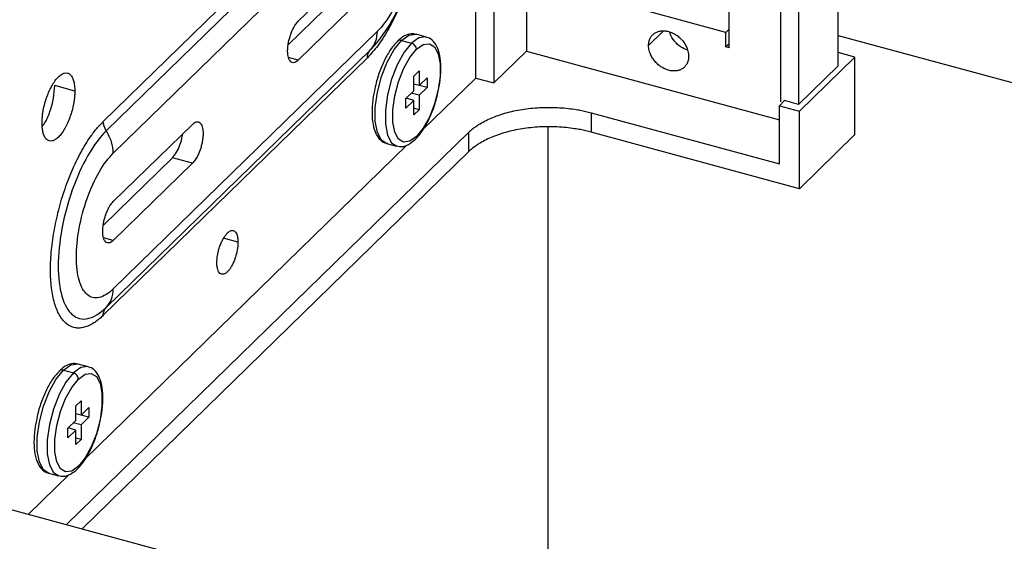
# Paper-space layout '_Trimetric' of a CAD drawing. Units: millimetres. Extents: x -380 to 217, y -220 to 363.
# Drawn here: x -248 to -161, y 187 to 233 of the extents above; entities that cross this region are included whole.
import ezdxf

# ---------------------------------------------------------------- set-up
doc = ezdxf.new("R2010")
doc.units = ezdxf.units.MM

psp = doc.layouts.new('_Trimetric')

# ---------------------------------------------------------------- linework, layer by layer
at = {"color": 7, "linetype": 'Continuous', "lineweight": 25}
for p, q in [((-203.56, 288.143), (-203.56, 230.462)), ((-176.011, 229.166), (-176.011, 285.934)), ((-206.454, 285.319), (-206.454, 227.638)), ((-208.046, 228.071), (-208.046, 283.765)), ((-181.103, 282.73), (-181.103, 225.962)), ((-179.511, 282.598), (-179.511, 225.75)), ((-240.948, 224.244), (-217.613, 247.019)), ((-217.348, 246.176), (-240.682, 223.4)), ((-240.063, 221.432), (-216.729, 244.207)), ((-223.729, 233.089), (-216.729, 239.922)), ((-185.651, 230.738), (-185.651, 237.491)), ((-224.609, 231.009), (-218.497, 236.974)), ((-216.729, 236.493), (-223.729, 229.66)), ((-185.96, 232.108), (-196.352, 234.932)), ((-185.651, 232.41), (-185.96, 232.108)), ((-216.729, 232.207), (-240.063, 209.432)), ((-214.604, 231.404), (-213.719, 231.164)), ((-212.408, 231.703), (-213.293, 231.943)), ((-192.77, 230.958), (-191.469, 232.229)), ((-185.96, 230.822), (-185.96, 232.108)), ((-176.011, 231.845), (-140.849, 222.289)), ((-240.682, 207.8), (-217.348, 230.575)), ((-214.949, 231.308), (-215.034, 231.216)), ((-185.651, 231.124), (-185.96, 230.822)), ((-185.651, 230.738), (-185.96, 230.822)), ((-217.613, 229.876), (-240.948, 207.101)), ((-223.729, 229.66), (-224.593, 229.895)), ((-203.56, 230.462), (-206.454, 227.638)), ((-203.56, 230.462), (-181.216, 224.39)), ((-174.547, 229.933), (-179.447, 225.15)), ((-174.547, 229.933), (-176.011, 230.331)), ((-174.547, 223.076), (-174.547, 229.933)), ((-176.011, 229.166), (-179.511, 225.75)), ((-213.511, 228.244), (-213.044, 228.7)), ((-213.511, 226.958), (-213.511, 228.244)), ((-213.044, 228.7), (-213.044, 227.414)), ((-213.044, 227.414), (-212.344, 228.097)), ((-208.046, 228.071), (-212.711, 223.518)), ((-212.344, 228.097), (-212.344, 227.24)), ((-208.046, 228.071), (-206.454, 227.638)), ((-243.468, 226.927), (-245.237, 227.408)), ((-213.044, 227.414), (-213.511, 227.541)), ((-212.344, 227.24), (-213.044, 226.557)), ((-212.344, 227.24), (-213.031, 227.427)), ((-214.211, 226.275), (-213.511, 226.958)), ((-214.211, 225.418), (-214.211, 226.275)), ((-213.511, 226.101), (-214.198, 226.288)), ((-213.044, 226.557), (-213.731, 226.743)), ((-213.044, 226.557), (-213.044, 225.271)), ((-213.511, 226.101), (-214.211, 225.418)), ((-213.511, 224.815), (-213.511, 226.101)), ((-213.044, 225.271), (-213.511, 225.398)), ((-180.749, 226.086), (-181.216, 225.631)), ((-181.216, 225.631), (-179.447, 225.15)), ((-181.216, 220.488), (-181.216, 225.631)), ((-179.511, 225.75), (-180.749, 226.086)), ((-213.044, 225.271), (-213.511, 224.815)), ((-197.843, 225.007), (-181.216, 220.488)), ((-197.843, 225.007), (-197.843, 223.292)), ((-179.447, 218.293), (-179.447, 225.15)), ((-240.063, 217.146), (-233.063, 223.979)), ((-201.647, 177.033), (-201.647, 223.707)), ((-244.193, 188.596), (-208.652, 223.286)), ((-213.37, 222.663), (-213.274, 222.769)), ((-208.652, 221.571), (-208.652, 223.286)), ((-179.447, 218.293), (-197.843, 223.292)), ((-174.547, 223.076), (-179.447, 218.293)), ((-214.091, 222.171), (-242.579, 194.365)), ((-215.915, 222.293), (-215.031, 222.053)), ((-215.876, 222.283), (-215.915, 222.293)), ((-208.652, 221.571), (-242.82, 188.222)), ((-240.943, 215.066), (-234.832, 221.031)), ((-233.063, 220.55), (-234.832, 221.031)), ((-233.063, 220.55), (-240.063, 213.718)), ((-350.99, 217.621), (52.305, 108.014)), ((-240.063, 213.718), (-240.928, 213.952)), ((-229.047, 213.573), (-230.321, 213.919)), ((-242.277, 202.55), (-243.161, 202.791)), ((-244.818, 202.156), (-244.903, 202.064)), ((-244.472, 202.251), (-243.588, 202.011)), ((-243.379, 199.092), (-242.912, 199.547)), ((-242.912, 199.547), (-242.912, 198.261)), ((-243.379, 197.806), (-243.379, 199.092)), ((-242.912, 198.261), (-243.379, 198.388)), ((-242.912, 198.261), (-242.212, 198.945)), ((-242.212, 198.945), (-242.212, 198.087)), ((-244.079, 197.123), (-243.379, 197.806)), ((-242.912, 197.404), (-243.599, 197.591)), ((-242.212, 198.087), (-242.912, 197.404)), ((-242.212, 198.087), (-242.899, 198.274)), ((-244.079, 196.265), (-244.079, 197.123)), ((-243.379, 196.949), (-244.079, 196.265)), ((-243.379, 196.949), (-244.066, 197.135)), ((-243.379, 195.663), (-243.379, 196.949)), ((-242.912, 197.404), (-242.912, 196.118)), ((-242.912, 196.118), (-243.379, 196.245)), ((-242.912, 196.118), (-243.379, 195.663)), ((-245.784, 193.141), (-244.899, 192.9)), ((-245.744, 193.131), (-245.784, 193.141)), ((-243.239, 193.51), (-243.142, 193.616)), ((-243.959, 193.018), (-247.554, 189.509))]:
    psp.add_line(p, q, dxfattribs=at)
at = {"color": 7, "linetype": 'Continuous', "lineweight": 25, "flags": 128}
for points in [[(-215.915, 222.293), (-216.367, 222.59), (-216.726, 223.266), (-216.914, 224.254), (-216.914, 225.474), (-216.726, 226.827), (-216.367, 228.203), (-215.865, 229.492), (-215.261, 230.589), (-214.604, 231.404)], [(-214.604, 231.404), (-213.946, 231.872), (-213.342, 231.955), (-213.293, 231.943)], [(-212.386, 231.696), (-212.458, 231.715), (-213.062, 231.632), (-213.719, 231.164)], [(-213.719, 231.164), (-214.377, 230.348), (-214.981, 229.252), (-215.483, 227.963), (-215.842, 226.586), (-216.029, 225.233), (-216.029, 224.013), (-215.842, 223.026), (-215.483, 222.35), (-215.021, 222.05)], [(-213.277, 222.9), (-213.869, 222.479), (-214.413, 222.404), (-214.864, 222.682), (-215.188, 223.291), (-215.356, 224.18), (-215.356, 225.278), (-215.188, 226.495), (-214.864, 227.734), (-214.413, 228.894), (-213.869, 229.881), (-213.277, 230.615)], [(-213.277, 230.615), (-212.686, 231.036), (-212.142, 231.111), (-211.69, 230.833), (-211.367, 230.224), (-211.199, 229.335), (-211.199, 228.238), (-211.367, 227.02), (-211.69, 225.781), (-212.142, 224.621), (-212.686, 223.634), (-213.277, 222.9)], [(-244.472, 202.251), (-243.815, 202.719), (-243.211, 202.802), (-243.161, 202.791)], [(-245.784, 193.141), (-246.236, 193.438), (-246.595, 194.113), (-246.782, 195.101), (-246.782, 196.321), (-246.595, 197.674), (-246.236, 199.051), (-245.734, 200.34), (-245.13, 201.436), (-244.472, 202.251)], [(-243.588, 202.011), (-244.245, 201.196), (-244.85, 200.099), (-245.351, 198.811), (-245.711, 197.434), (-245.898, 196.081), (-245.898, 194.861), (-245.711, 193.873), (-245.351, 193.197), (-244.89, 192.898)], [(-242.254, 202.544), (-242.326, 202.562), (-242.931, 202.479), (-243.588, 202.011)], [(-243.146, 201.462), (-242.554, 201.883), (-242.01, 201.958), (-241.559, 201.68), (-241.235, 201.072), (-241.067, 200.183), (-241.067, 199.085), (-241.235, 197.867), (-241.559, 196.628), (-242.01, 195.468), (-242.554, 194.481), (-243.146, 193.748)], [(-243.146, 193.748), (-243.737, 193.326), (-244.281, 193.252), (-244.733, 193.53), (-245.056, 194.138), (-245.225, 195.027), (-245.225, 196.125), (-245.056, 197.343), (-244.733, 198.582), (-244.281, 199.742), (-243.737, 200.728), (-243.146, 201.462)]]:
    psp.add_lwpolyline(points, dxfattribs=at)
at = {"color": 7, "linetype": 'Continuous', "lineweight": 25}
for centre, radius, start, end in [((-214.717, 231.068), 0.355, 71.45856, 134.22561), ((-213.883, 230.579), 0.607, 3.39156, 74.33381), ((-244.585, 201.915), 0.355, 71.45856, 134.22561), ((-243.752, 201.426), 0.607, 3.39156, 74.33381)]:
    psp.add_arc(centre, radius, start, end, dxfattribs=at)
for points, knots in [([(-217.379, 230.544), (-217.18, 230.75), (-216.621, 231.33), (-215.818, 232.457), (-214.994, 233.949), (-214.305, 235.57), (-213.756, 237.261), (-213.354, 238.983), (-213.103, 240.706), (-213.035, 242.399), (-213.092, 243.764), (-213.29, 244.513), (-213.355, 244.76)], [0, 0, 0, 0, 0.062805, 0.176259, 0.289159, 0.398714, 0.506035, 0.612751, 0.720199, 0.829836, 0.944065, 1, 1, 1, 1]), ([(-216.729, 244.207), (-216.301, 244.625), (-215.873, 244.886), (-215.083, 245.056), (-214.721, 244.965), (-214.116, 244.444), (-213.874, 244.015), (-213.547, 242.883), (-213.462, 242.181), (-213.462, 240.61), (-213.547, 239.742), (-213.874, 237.972), (-214.116, 237.07), (-214.721, 235.369), (-215.083, 234.57), (-215.873, 233.198), (-216.301, 232.625), (-216.729, 232.207)], [0, 0, 0, 0, 0.125, 0.125, 0.25, 0.25, 0.375, 0.375, 0.5, 0.5, 0.625, 0.625, 0.75, 0.75, 0.875, 0.875, 1, 1, 1, 1]), ([(-214.179, 236.038), (-214.223, 235.894), (-214.456, 235.125), (-215.01, 233.825), (-215.814, 232.235), (-216.697, 230.866), (-217.308, 230.206), (-217.613, 229.876)], [0, 0, 0, 0, 0.054512, 0.290884, 0.527256, 0.763628, 1, 1, 1, 1]), ([(-223.729, 229.66), (-223.749, 229.641), (-223.79, 229.603), (-223.851, 229.554), (-223.911, 229.514), (-223.97, 229.482), (-224.029, 229.457), (-224.124, 229.43), (-224.251, 229.43), (-224.393, 229.507), (-224.51, 229.653), (-224.597, 229.867), (-224.651, 230.138), (-224.668, 230.458), (-224.651, 230.812), (-224.597, 231.188), (-224.51, 231.571), (-224.393, 231.946), (-224.251, 232.3), (-224.106, 232.583), (-223.971, 232.799), (-223.851, 232.961), (-223.77, 233.046), (-223.729, 233.089)], [0, 0, 0, 0, 0.020995, 0.041815, 0.062549, 0.083288, 0.104122, 0.125142, 0.187579, 0.250105, 0.312543, 0.375069, 0.437506, 0.500032, 0.56247, 0.624996, 0.687433, 0.74996, 0.812397, 0.874923, 0.916717, 0.958167, 1, 1, 1, 1]), ([(-217.348, 230.575), (-217.148, 230.779), (-216.992, 231.025), (-216.782, 231.578), (-216.729, 231.885), (-216.729, 232.207)], [0, 0, 0, 0, 0.5, 0.5, 1, 1, 1, 1]), ([(-213.307, 231.91), (-213.401, 231.942), (-213.691, 232.042), (-214.217, 231.876), (-214.66, 231.636), (-214.894, 231.371), (-214.949, 231.308)], [0, 0, 0, 0, 0.16876, 0.519716, 0.885531, 1, 1, 1, 1]), ([(-211.384, 226.811), (-211.342, 226.984), (-211.201, 227.56), (-211.11, 228.524), (-211.122, 229.613), (-211.301, 230.523), (-211.631, 231.178), (-212.013, 231.583), (-212.299, 231.641), (-212.383, 231.659)], [0, 0, 0, 0, 0.076483, 0.255504, 0.435946, 0.619631, 0.789366, 0.937738, 1, 1, 1, 1]), ([(-192.77, 230.958), (-192.77, 230.996), (-192.768, 231.071), (-192.757, 231.179), (-192.738, 231.284), (-192.712, 231.386), (-192.678, 231.484), (-192.61, 231.641), (-192.482, 231.839), (-192.26, 232.039), (-191.991, 232.182), (-191.683, 232.257), (-191.349, 232.265), (-191.002, 232.203), (-190.654, 232.076), (-190.32, 231.886), (-190.012, 231.644), (-189.743, 231.356), (-189.521, 231.034), (-189.375, 230.729), (-189.288, 230.457), (-189.241, 230.224), (-189.235, 230.073), (-189.233, 229.997)], [0, 0, 0, 0, 0.0209952, 0.0418149, 0.0625488, 0.0832877, 0.1041223, 0.1251419, 0.1875793, 0.2501056, 0.312543, 0.3750693, 0.4375067, 0.500033, 0.5624704, 0.6249967, 0.6874341, 0.7499604, 0.8123978, 0.8749241, 0.9166976, 0.9581477, 1, 1, 1, 1]), ([(-189.339, 230.546), (-189.533, 230.621), (-189.959, 230.787), (-190.497, 231.318), (-190.836, 231.813), (-190.882, 232.092), (-190.89, 232.14)], [0, 0, 0, 0, 0.2745867, 0.6032292, 0.9318718, 1, 1, 1, 1]), ([(-215.034, 231.216), (-215.156, 231.094), (-215.491, 230.755), (-215.981, 229.94), (-216.474, 228.855), (-216.823, 227.82), (-216.945, 227.179), (-216.991, 226.94)], [0, 0, 0, 0, 0.138166, 0.381771, 0.621708, 0.859479, 1, 1, 1, 1]), ([(-189.233, 229.997), (-189.233, 229.96), (-189.235, 229.885), (-189.246, 229.776), (-189.265, 229.671), (-189.291, 229.57), (-189.325, 229.471), (-189.393, 229.315), (-189.521, 229.116), (-189.743, 228.916), (-190.012, 228.774), (-190.32, 228.699), (-190.654, 228.69), (-191.001, 228.753), (-191.349, 228.879), (-191.682, 229.069), (-191.991, 229.311), (-192.26, 229.6), (-192.482, 229.921), (-192.628, 230.227), (-192.715, 230.498), (-192.762, 230.732), (-192.767, 230.883), (-192.77, 230.958)], [0, 0, 0, 0, 0.020983, 0.041796, 0.062527, 0.083268, 0.104111, 0.125143, 0.18758, 0.250106, 0.312543, 0.37507, 0.437507, 0.500033, 0.56247, 0.624996, 0.687434, 0.74996, 0.812397, 0.874923, 0.916717, 0.958167, 1, 1, 1, 1]), ([(-246.361, 224.103), (-246.361, 224.153), (-246.36, 224.254), (-246.353, 224.41), (-246.342, 224.568), (-246.326, 224.728), (-246.306, 224.892), (-246.281, 225.059), (-246.228, 225.366), (-246.126, 225.819), (-245.944, 226.401), (-245.724, 226.95), (-245.472, 227.441), (-245.199, 227.862), (-244.915, 228.189), (-244.63, 228.416), (-244.358, 228.529), (-244.105, 228.529), (-243.885, 228.411), (-243.703, 228.184), (-243.592, 227.906), (-243.528, 227.641), (-243.493, 227.422), (-243.472, 227.185), (-243.469, 227.013), (-243.468, 226.927)], [0, 0, 0, 0, 0.018006, 0.035874, 0.053662, 0.071425, 0.089222, 0.107109, 0.125143, 0.187593, 0.250101, 0.312551, 0.375059, 0.437509, 0.500017, 0.562467, 0.624974, 0.687425, 0.749932, 0.812382, 0.87489, 0.90631, 0.937431, 0.968559, 1, 1, 1, 1]), ([(-246.327, 223.817), (-246.26, 223.901), (-246.006, 224.22), (-245.639, 225.104), (-245.301, 226.297), (-245.258, 227.038), (-245.237, 227.408)], [0, 0, 0, 0, 0.106003, 0.404002, 0.702001, 1, 1, 1, 1]), ([(-243.468, 226.927), (-243.468, 226.877), (-243.469, 226.776), (-243.476, 226.62), (-243.487, 226.462), (-243.503, 226.302), (-243.523, 226.138), (-243.548, 225.971), (-243.601, 225.664), (-243.703, 225.211), (-243.885, 224.629), (-244.105, 224.081), (-244.357, 223.589), (-244.63, 223.169), (-244.915, 222.841), (-245.199, 222.614), (-245.472, 222.501), (-245.724, 222.501), (-245.944, 222.62), (-246.126, 222.846), (-246.237, 223.124), (-246.302, 223.389), (-246.336, 223.608), (-246.357, 223.845), (-246.36, 224.017), (-246.361, 224.103)], [0, 0, 0, 0, 0.018013, 0.035886, 0.053676, 0.071439, 0.089234, 0.107116, 0.125143, 0.187593, 0.250101, 0.312551, 0.375059, 0.437509, 0.500017, 0.562467, 0.624975, 0.687425, 0.749933, 0.812383, 0.874891, 0.906299, 0.937417, 0.968548, 1, 1, 1, 1]), ([(-216.991, 226.94), (-217.027, 226.776), (-217.154, 226.208), (-217.222, 225.264), (-217.18, 224.198), (-216.972, 223.328), (-216.614, 222.717), (-216.21, 222.348), (-215.928, 222.324), (-215.848, 222.318)], [0, 0, 0, 0, 0.073782, 0.255254, 0.438438, 0.625358, 0.792896, 0.940946, 1, 1, 1, 1]), ([(-213.274, 222.769), (-213.196, 222.851), (-212.906, 223.16), (-212.442, 223.869), (-211.933, 224.932), (-211.568, 225.946), (-211.433, 226.581), (-211.384, 226.811)], [0, 0, 0, 0, 0.094348, 0.351905, 0.605709, 0.856852, 1, 1, 1, 1]), ([(-208.652, 223.286), (-208.61, 223.325), (-208.527, 223.404), (-208.394, 223.52), (-208.253, 223.634), (-208.105, 223.745), (-207.95, 223.854), (-207.681, 224.031), (-207.273, 224.265), (-206.693, 224.539), (-206.064, 224.782), (-205.168, 225.062), (-203.955, 225.325), (-202.665, 225.46), (-201.619, 225.49), (-200.834, 225.472), (-200.055, 225.415), (-199.376, 225.329), (-198.797, 225.229), (-198.311, 225.128), (-197.999, 225.047), (-197.843, 225.007)], [0, 0, 0, 0, 0.020877, 0.041711, 0.062526, 0.083343, 0.104184, 0.125073, 0.187566, 0.250102, 0.312594, 0.375131, 0.500008, 0.624886, 0.687378, 0.749914, 0.812407, 0.874943, 0.916649, 0.958275, 1, 1, 1, 1]), ([(-240.948, 207.101), (-240.999, 207.052), (-241.101, 206.954), (-241.253, 206.819), (-241.405, 206.694), (-241.557, 206.578), (-241.708, 206.471), (-241.958, 206.311), (-242.305, 206.132), (-242.736, 205.994), (-243.151, 205.95), (-243.675, 206.015), (-244.269, 206.33), (-244.853, 207.068), (-245.287, 208.135), (-245.554, 209.493), (-245.645, 211.088), (-245.554, 212.859), (-245.287, 214.738), (-244.853, 216.653), (-244.269, 218.531), (-243.675, 220.004), (-243.151, 221.093), (-242.737, 221.858), (-242.305, 222.564), (-241.934, 223.096), (-241.633, 223.486), (-241.405, 223.759), (-241.177, 224.014), (-241.024, 224.167), (-240.948, 224.244)], [0, 0, 0, 0, 0.010444, 0.020867, 0.031279, 0.041693, 0.052118, 0.062567, 0.093831, 0.125112, 0.156375, 0.187657, 0.250126, 0.312595, 0.375064, 0.437533, 0.500002, 0.562471, 0.62494, 0.687409, 0.749878, 0.812347, 0.84361, 0.874892, 0.906155, 0.937436, 0.953093, 0.968714, 0.984337, 1, 1, 1, 1]), ([(-233.063, 223.979), (-233.042, 223.998), (-233.002, 224.037), (-232.941, 224.085), (-232.881, 224.125), (-232.821, 224.158), (-232.763, 224.182), (-232.668, 224.209), (-232.541, 224.209), (-232.399, 224.133), (-232.281, 223.986), (-232.195, 223.772), (-232.141, 223.501), (-232.124, 223.181), (-232.141, 222.827), (-232.195, 222.451), (-232.281, 222.068), (-232.399, 221.693), (-232.541, 221.339), (-232.685, 221.056), (-232.82, 220.84), (-232.941, 220.678), (-233.022, 220.593), (-233.063, 220.55)], [0, 0, 0, 0, 0.020995, 0.041815, 0.062549, 0.083288, 0.104122, 0.125142, 0.187579, 0.250105, 0.312543, 0.375069, 0.437506, 0.500032, 0.56247, 0.624996, 0.687433, 0.74996, 0.812397, 0.874923, 0.916717, 0.958167, 1, 1, 1, 1]), ([(-197.843, 223.292), (-197.921, 223.313), (-198.076, 223.354), (-198.313, 223.411), (-198.554, 223.464), (-198.797, 223.513), (-199.045, 223.558), (-199.461, 223.625), (-200.055, 223.7), (-200.833, 223.757), (-201.619, 223.775), (-202.665, 223.746), (-203.955, 223.61), (-205.168, 223.347), (-206.064, 223.068), (-206.692, 222.824), (-207.272, 222.551), (-207.739, 222.283), (-208.108, 222.032), (-208.399, 221.807), (-208.567, 221.65), (-208.652, 221.571)], [0, 0, 0, 0, 0.020877, 0.041711, 0.062526, 0.083343, 0.104184, 0.125073, 0.187566, 0.250102, 0.312594, 0.375131, 0.500008, 0.624886, 0.687378, 0.749914, 0.812407, 0.874943, 0.916649, 0.958275, 1, 1, 1, 1]), ([(-240.682, 223.4), (-241.238, 222.858), (-241.794, 222.112), (-242.821, 220.328), (-243.292, 219.29), (-244.078, 217.079), (-244.393, 215.906), (-244.819, 213.605), (-244.929, 212.476), (-244.929, 210.434), (-244.819, 209.521), (-244.393, 208.05), (-244.078, 207.492), (-243.292, 206.815), (-242.821, 206.697), (-241.794, 206.918), (-241.238, 207.257), (-240.682, 207.8)], [0, 0, 0, 0, 0.125, 0.125, 0.25, 0.25, 0.375, 0.375, 0.5, 0.5, 0.625, 0.625, 0.75, 0.75, 0.875, 0.875, 1, 1, 1, 1]), ([(-240.063, 221.432), (-240.063, 221.754), (-240.117, 222.09), (-240.327, 222.758), (-240.483, 223.089), (-240.682, 223.4)], [0, 0, 0, 0, 0.5, 0.5, 1, 1, 1, 1]), ([(-234.832, 221.031), (-234.709, 221.176), (-234.463, 221.467), (-234.161, 222.162), (-233.981, 222.751), (-233.957, 223.052), (-233.952, 223.111)], [0, 0, 0, 0, 0.307808, 0.615616, 0.923423, 1, 1, 1, 1]), ([(-215.01, 222.084), (-214.86, 222.049), (-214.51, 221.966), (-213.937, 222.183), (-213.565, 222.498), (-213.37, 222.663)], [0, 0, 0, 0, 0.261656, 0.612855, 1, 1, 1, 1]), ([(-240.063, 209.432), (-240.491, 209.014), (-240.918, 208.753), (-241.709, 208.583), (-242.071, 208.674), (-242.676, 209.195), (-242.918, 209.624), (-243.245, 210.756), (-243.33, 211.458), (-243.33, 213.029), (-243.245, 213.897), (-242.918, 215.668), (-242.676, 216.569), (-242.071, 218.27), (-241.709, 219.069), (-240.918, 220.441), (-240.491, 221.015), (-240.063, 221.432)], [0, 0, 0, 0, 0.125, 0.125, 0.25, 0.25, 0.375, 0.375, 0.5, 0.5, 0.625, 0.625, 0.75, 0.75, 0.875, 0.875, 1, 1, 1, 1]), ([(-240.063, 213.718), (-240.084, 213.698), (-240.125, 213.66), (-240.185, 213.612), (-240.245, 213.571), (-240.305, 213.539), (-240.363, 213.514), (-240.459, 213.487), (-240.585, 213.487), (-240.727, 213.564), (-240.845, 213.71), (-240.931, 213.925), (-240.985, 214.195), (-241.003, 214.515), (-240.985, 214.869), (-240.931, 215.245), (-240.845, 215.628), (-240.727, 216.003), (-240.585, 216.357), (-240.441, 216.64), (-240.306, 216.856), (-240.186, 217.019), (-240.104, 217.104), (-240.063, 217.146)], [0, 0, 0, 0, 0.020995, 0.041815, 0.062549, 0.083288, 0.104122, 0.125142, 0.187579, 0.250105, 0.312543, 0.375069, 0.437506, 0.500032, 0.56247, 0.624996, 0.687433, 0.74996, 0.812397, 0.874923, 0.916717, 0.958167, 1, 1, 1, 1]), ([(-230.914, 211.751), (-230.913, 211.789), (-230.913, 211.865), (-230.906, 211.982), (-230.897, 212.102), (-230.883, 212.225), (-230.865, 212.349), (-230.829, 212.56), (-230.762, 212.858), (-230.645, 213.233), (-230.502, 213.587), (-230.34, 213.905), (-230.164, 214.176), (-229.98, 214.387), (-229.797, 214.534), (-229.621, 214.607), (-229.458, 214.607), (-229.316, 214.53), (-229.199, 214.384), (-229.122, 214.193), (-229.076, 213.99), (-229.051, 213.793), (-229.048, 213.647), (-229.047, 213.573)], [0, 0, 0, 0, 0.020983, 0.041796, 0.062527, 0.083268, 0.104111, 0.125143, 0.18758, 0.250106, 0.312543, 0.37507, 0.437507, 0.500033, 0.56247, 0.624996, 0.687434, 0.74996, 0.812397, 0.874923, 0.916717, 0.958167, 1, 1, 1, 1]), ([(-229.047, 213.573), (-229.047, 213.535), (-229.048, 213.459), (-229.054, 213.342), (-229.064, 213.222), (-229.078, 213.099), (-229.096, 212.974), (-229.132, 212.764), (-229.199, 212.466), (-229.316, 212.091), (-229.458, 211.737), (-229.621, 211.419), (-229.797, 211.148), (-229.98, 210.937), (-230.164, 210.79), (-230.34, 210.717), (-230.502, 210.717), (-230.644, 210.794), (-230.762, 210.94), (-230.839, 211.131), (-230.884, 211.334), (-230.909, 211.531), (-230.912, 211.677), (-230.914, 211.751)], [0, 0, 0, 0, 0.020995, 0.041815, 0.062549, 0.083288, 0.104122, 0.125142, 0.187579, 0.250106, 0.312543, 0.375069, 0.437507, 0.500033, 0.56247, 0.624997, 0.687434, 0.74996, 0.812398, 0.874924, 0.916698, 0.958148, 1, 1, 1, 1]), ([(-240.682, 207.8), (-240.483, 208.003), (-240.327, 208.249), (-240.117, 208.803), (-240.063, 209.11), (-240.063, 209.432)], [0, 0, 0, 0, 0.5, 0.5, 1, 1, 1, 1]), ([(-243.175, 202.757), (-243.27, 202.789), (-243.56, 202.889), (-244.086, 202.723), (-244.528, 202.483), (-244.762, 202.219), (-244.818, 202.156)], [0, 0, 0, 0, 0.16876, 0.519716, 0.885531, 1, 1, 1, 1]), ([(-244.903, 202.064), (-245.024, 201.941), (-245.36, 201.603), (-245.85, 200.787), (-246.342, 199.703), (-246.691, 198.667), (-246.814, 198.026), (-246.859, 197.788)], [0, 0, 0, 0, 0.138166, 0.381771, 0.621708, 0.859479, 1, 1, 1, 1]), ([(-241.253, 197.659), (-241.21, 197.831), (-241.07, 198.407), (-240.978, 199.371), (-240.991, 200.461), (-241.17, 201.371), (-241.5, 202.025), (-241.881, 202.431), (-242.167, 202.489), (-242.252, 202.506)], [0, 0, 0, 0, 0.076483, 0.255504, 0.435946, 0.619631, 0.789366, 0.937738, 1, 1, 1, 1]), ([(-246.859, 197.788), (-246.896, 197.624), (-247.023, 197.055), (-247.09, 196.111), (-247.049, 195.045), (-246.84, 194.175), (-246.482, 193.564), (-246.079, 193.196), (-245.797, 193.172), (-245.716, 193.165)], [0, 0, 0, 0, 0.073782, 0.255254, 0.438438, 0.625358, 0.792896, 0.940946, 1, 1, 1, 1]), ([(-243.142, 193.616), (-243.065, 193.699), (-242.775, 194.007), (-242.31, 194.717), (-241.801, 195.78), (-241.436, 196.793), (-241.301, 197.428), (-241.253, 197.659)], [0, 0, 0, 0, 0.094348, 0.351905, 0.605709, 0.856852, 1, 1, 1, 1]), ([(-244.878, 192.932), (-244.728, 192.896), (-244.378, 192.814), (-243.806, 193.03), (-243.434, 193.345), (-243.239, 193.51)], [0, 0, 0, 0, 0.261656, 0.612855, 1, 1, 1, 1])]:
    psp.add_open_spline(points, degree=3, knots=knots, dxfattribs=at)
for points in [[(-217.613, 229.876), (-217.613, 230.152), (-217.518, 230.401), (-217.348, 230.575)], [(-240.682, 223.4), (-240.853, 223.667), (-240.948, 223.968), (-240.948, 224.244)], [(-240.948, 207.101), (-240.948, 207.376), (-240.853, 207.626), (-240.682, 207.8)]]:
    psp.add_open_spline(points, degree=3, dxfattribs=at)

doc.saveas('drawing.dxf')
